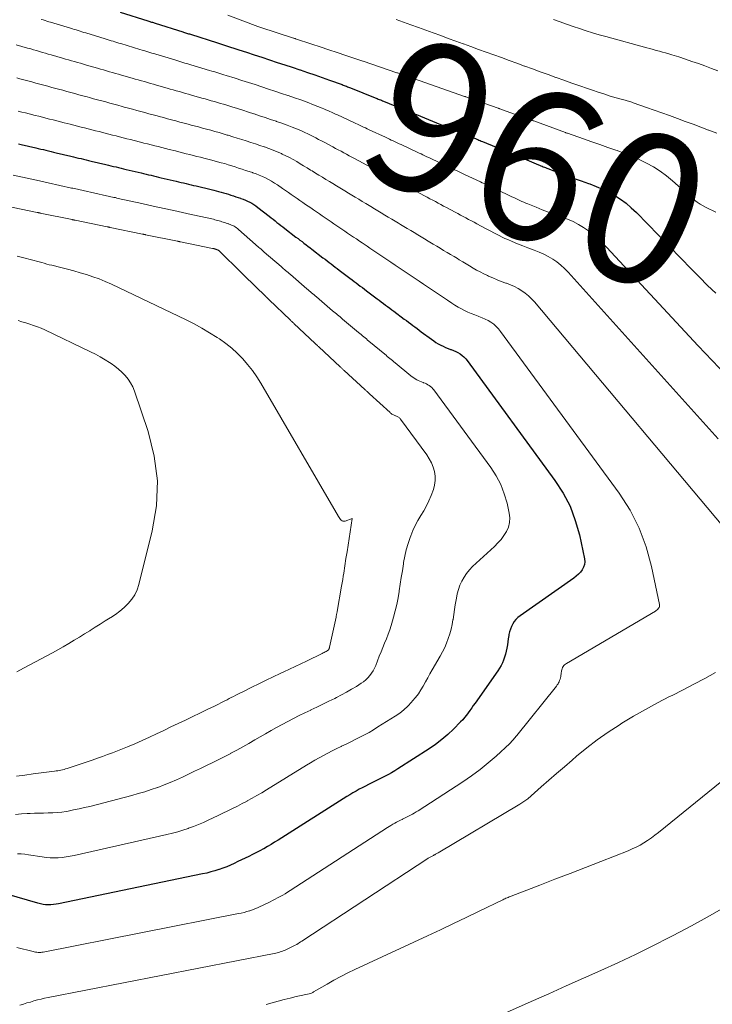
# Model space of a CAD drawing. Units: feet. Extents: x 1949998 to 1955036, y 560000 to 565000.
# Drawn here: x 1950182 to 1950274, y 561191 to 561322 of the extents above; entities that cross this region are included whole.
import ezdxf
from ezdxf.enums import TextEntityAlignment as Align

# ---------------------------------------------------------------- set-up
doc = ezdxf.new("R2010")
doc.units = ezdxf.units.FT
doc.header["$LTSCALE"] = 100
doc.header["$MEASUREMENT"] = 0
for name, color, linetype, lineweight in [('CONTOUR INDEX', 32, 'Continuous', 25), ('CONTOUR INDEX LABEL', 7, 'Continuous', 15), ('CONTOUR INTERMEDIATE', 40, 'Continuous', 15)]:
    doc.layers.add(name, color=color, linetype=linetype, lineweight=lineweight)
doc.styles.add('slant', font='romans.shx', dxfattribs={"oblique": 14.999978})

msp = doc.modelspace()

# ---------------------------------------------------------------- linework, layer by layer
at = {"layer": 'CONTOUR INDEX', "flags": 128}
for points, elevation in [([(1950195.22, 561323.1), (1950198.89, 561321.94), (1950199.01, 561321.9), (1950199.14, 561321.86), (1950199.26, 561321.82), (1950199.38, 561321.78), (1950199.5, 561321.74), (1950199.63, 561321.7), (1950199.75, 561321.66), (1950199.87, 561321.62), (1950203.51, 561320.47), (1950203.63, 561320.43), (1950203.76, 561320.39), (1950203.89, 561320.35), (1950204.02, 561320.31), (1950204.14, 561320.27), (1950204.27, 561320.23), (1950204.4, 561320.19), (1950204.53, 561320.15), (1950208.12, 561319.01), (1950208.25, 561318.97), (1950208.38, 561318.93), (1950208.52, 561318.89), (1950208.65, 561318.84), (1950208.78, 561318.8), (1950208.91, 561318.76), (1950209.05, 561318.72), (1950209.18, 561318.67), (1950210.97, 561318.09), (1950211.98, 561317.76), (1950212.99, 561317.43), (1950214, 561317.1), (1950215.02, 561316.76), (1950215.04, 561316.76), (1950216.04, 561316.43), (1950217.04, 561316.1), (1950218.04, 561315.77), (1950219.04, 561315.44), (1950219.08, 561315.42), (1950220.06, 561315.1), (1950221.04, 561314.76), (1950222.02, 561314.42), (1950222.99, 561314.07), (1950224.66, 561313.47), (1950224.8, 561313.41), (1950224.94, 561313.36), (1950225.08, 561313.31), (1950225.22, 561313.25), (1950225.36, 561313.2), (1950225.5, 561313.14), (1950225.64, 561313.09), (1950225.78, 561313.03), (1950229.02, 561311.73), (1950229.16, 561311.67), (1950229.3, 561311.62), (1950229.44, 561311.56), (1950229.59, 561311.5), (1950229.73, 561311.44), (1950229.87, 561311.39), (1950230.01, 561311.33), (1950230.16, 561311.27), (1950233.37, 561309.97), (1950233.51, 561309.91), (1950233.66, 561309.85), (1950233.8, 561309.79), (1950233.95, 561309.73), (1950234.09, 561309.67), (1950234.24, 561309.61), (1950234.38, 561309.55), (1950234.53, 561309.49), (1950237.71, 561308.2), (1950237.86, 561308.14), (1950238.01, 561308.08), (1950238.16, 561308.02), (1950238.31, 561307.96), (1950238.46, 561307.9), (1950238.61, 561307.84), (1950238.75, 561307.78), (1950238.9, 561307.72), (1950242.05, 561306.43), (1950242.2, 561306.37), (1950242.36, 561306.31), (1950242.51, 561306.24), (1950242.66, 561306.18), (1950242.81, 561306.12), (1950242.96, 561306.06), (1950243.12, 561305.99), (1950243.27, 561305.93), (1950246.38, 561304.65), (1950246.54, 561304.59), (1950246.69, 561304.52), (1950246.84, 561304.46), (1950247, 561304.39), (1950247.15, 561304.33), (1950247.3, 561304.26), (1950247.46, 561304.2), (1950247.61, 561304.14), (1950250.7, 561302.85), (1950250.85, 561302.78), (1950251.01, 561302.72), (1950251.17, 561302.65), (1950251.33, 561302.58), (1950251.49, 561302.52), (1950251.64, 561302.46), (1950251.8, 561302.39), (1950251.96, 561302.33), (1950253.53, 561301.74), (1950254.48, 561301.38), (1950255.42, 561301.04), (1950256.37, 561300.7), (1950257.32, 561300.36), (1950257.49, 561300.31), (1950258.35, 561299.98), (1950259.19, 561299.62), (1950260.01, 561299.21), (1950260.81, 561298.77), (1950261.58, 561298.27), (1950262.32, 561297.73), (1950263.01, 561297.14), (1950263.68, 561296.51), (1950271, 561289), (1950272.06, 561287.92), (1950273.14, 561286.85), (1950274.24, 561285.8)], 960), ([(1950181.75, 561305.63), (1950182.09, 561305.55), (1950184.02, 561305.09), (1950184.36, 561305.01), (1950184.7, 561304.93), (1950185.04, 561304.85), (1950185.38, 561304.77), (1950185.72, 561304.69), (1950186.05, 561304.61), (1950186.39, 561304.52), (1950186.73, 561304.44), (1950188.68, 561303.98), (1950189.02, 561303.9), (1950189.35, 561303.82), (1950189.69, 561303.74), (1950190.03, 561303.66), (1950190.36, 561303.58), (1950190.7, 561303.5), (1950191.04, 561303.42), (1950191.37, 561303.34), (1950193.33, 561302.87), (1950193.66, 561302.79), (1950194, 561302.71), (1950194.33, 561302.63), (1950194.67, 561302.55), (1950195.01, 561302.47), (1950195.34, 561302.39), (1950195.68, 561302.31), (1950196.01, 561302.23), (1950197.99, 561301.76), (1950198.32, 561301.69), (1950198.65, 561301.61), (1950198.99, 561301.53), (1950199.32, 561301.45), (1950199.66, 561301.37), (1950199.99, 561301.29), (1950200.32, 561301.21), (1950200.66, 561301.13), (1950202.64, 561300.66), (1950202.97, 561300.58), (1950203.3, 561300.5), (1950203.63, 561300.43), (1950203.97, 561300.35), (1950204.3, 561300.27), (1950204.63, 561300.19), (1950204.96, 561300.11), (1950205.3, 561300.03), (1950207.3, 561299.56), (1950207.63, 561299.48), (1950207.95, 561299.4), (1950208.28, 561299.31), (1950208.61, 561299.22), (1950208.94, 561299.13), (1950209.26, 561299.03), (1950209.59, 561298.93), (1950209.91, 561298.82), (1950210.24, 561298.72), (1950210.56, 561298.61), (1950210.88, 561298.5), (1950211.2, 561298.4), (1950211.23, 561298.39), (1950211.53, 561298.28), (1950211.83, 561298.16), (1950212.12, 561298.03), (1950212.41, 561297.89), (1950212.69, 561297.73), (1950212.96, 561297.56), (1950213.22, 561297.38), (1950213.48, 561297.19), (1950214.99, 561296.01), (1950215.25, 561295.81), (1950215.51, 561295.61), (1950215.77, 561295.41), (1950216.02, 561295.2), (1950216.28, 561295), (1950216.54, 561294.8), (1950216.8, 561294.6), (1950217.06, 561294.4), (1950218.54, 561293.26), (1950218.81, 561293.05), (1950219.07, 561292.85), (1950219.34, 561292.65), (1950219.6, 561292.44), (1950219.87, 561292.24), (1950220.13, 561292.03), (1950220.4, 561291.83), (1950220.66, 561291.63), (1950222.12, 561290.51), (1950222.39, 561290.31), (1950222.66, 561290.1), (1950222.93, 561289.9), (1950223.2, 561289.69), (1950223.46, 561289.48), (1950223.73, 561289.28), (1950224, 561289.07), (1950224.27, 561288.87), (1950225.7, 561287.79), (1950225.97, 561287.58), (1950226.25, 561287.37), (1950226.52, 561287.17), (1950226.79, 561286.96), (1950227.07, 561286.75), (1950227.34, 561286.55), (1950227.62, 561286.34), (1950227.89, 561286.13), (1950229.3, 561285.07), (1950229.58, 561284.87), (1950229.85, 561284.66), (1950230.13, 561284.45), (1950230.41, 561284.24), (1950230.69, 561284.03), (1950230.97, 561283.83), (1950231.24, 561283.62), (1950231.52, 561283.41), (1950232.9, 561282.38), (1950233.18, 561282.17), (1950233.46, 561281.96), (1950233.75, 561281.75), (1950234.03, 561281.54), (1950234.31, 561281.33), (1950234.59, 561281.12), (1950234.87, 561280.91), (1950235.16, 561280.7), (1950236.51, 561279.69), (1950236.8, 561279.48), (1950237.1, 561279.29), (1950237.41, 561279.1), (1950237.73, 561278.93), (1950238.05, 561278.77), (1950238.38, 561278.62), (1950238.71, 561278.48), (1950239.05, 561278.35), (1950239.13, 561278.33), (1950239.43, 561278.21), (1950239.73, 561278.08), (1950240.02, 561277.92), (1950240.31, 561277.75), (1950240.57, 561277.56), (1950240.82, 561277.35), (1950241.05, 561277.11), (1950241.26, 561276.86), (1950252.88, 561260.98), (1950253.96, 561259.29), (1950254.89, 561257.54), (1950255.58, 561255.68), (1950256.13, 561253.75), (1950256.81, 561250.56), (1950256.84, 561250.18), (1950256.81, 561249.82), (1950256.69, 561249.47), (1950256.51, 561249.13), (1950256.27, 561248.82), (1950256, 561248.53), (1950255.71, 561248.27), (1950255.39, 561248.02), (1950248.27, 561243.02), (1950247.98, 561242.79), (1950247.71, 561242.53), (1950247.48, 561242.24), (1950247.28, 561241.93), (1950247.11, 561241.6), (1950246.97, 561241.25), (1950246.87, 561240.89), (1950246.79, 561240.53), (1950246.77, 561240.4), (1950246.7, 561239.98), (1950246.64, 561239.57), (1950246.57, 561239.15), (1950246.51, 561238.73), (1950246.5, 561238.71), (1950246.43, 561238.31), (1950246.33, 561237.92), (1950246.21, 561237.53), (1950246.07, 561237.15), (1950245.91, 561236.78), (1950245.73, 561236.42), (1950245.52, 561236.07), (1950245.3, 561235.73), (1950242.29, 561231.44), (1950242.06, 561231.12), (1950241.84, 561230.8), (1950241.61, 561230.47), (1950241.39, 561230.15), (1950241.15, 561229.83), (1950240.91, 561229.52), (1950240.65, 561229.23), (1950240.38, 561228.94), (1950239.45, 561228), (1950238.69, 561227.28), (1950237.9, 561226.59), (1950237.06, 561225.96), (1950236.19, 561225.36), (1950232.06, 561222.72), (1950231.65, 561222.46), (1950231.22, 561222.21), (1950230.8, 561221.97), (1950230.36, 561221.74), (1950229.92, 561221.51), (1950229.49, 561221.29), (1950229.05, 561221.08), (1950228.61, 561220.87), (1950228.58, 561220.85), (1950228.16, 561220.65), (1950227.74, 561220.44), (1950227.32, 561220.22), (1950226.91, 561220), (1950226.5, 561219.77), (1950226.1, 561219.54), (1950225.7, 561219.29), (1950225.3, 561219.05), (1950216.18, 561213.26), (1950215.71, 561212.97), (1950215.23, 561212.68), (1950214.75, 561212.4), (1950214.26, 561212.12), (1950214.24, 561212.11), (1950213.76, 561211.85), (1950213.28, 561211.6), (1950212.79, 561211.35), (1950212.3, 561211.11), (1950211.8, 561210.87), (1950211.32, 561210.64), (1950210.83, 561210.41), (1950210.34, 561210.17), (1950209.85, 561209.95), (1950209.35, 561209.74), (1950208.84, 561209.55), (1950208.33, 561209.37), (1950208.31, 561209.36), (1950207.77, 561209.19), (1950207.24, 561209.04), (1950206.7, 561208.9), (1950206.16, 561208.78), (1950187.06, 561204.81), (1950186.71, 561204.75), (1950186.37, 561204.71), (1950186.02, 561204.68), (1950185.68, 561204.68), (1950185.33, 561204.7), (1950184.99, 561204.73), (1950184.65, 561204.8), (1950184.31, 561204.88), (1950180.2, 561206.1)], 980)]:
    msp.add_lwpolyline(points, dxfattribs=dict(at, elevation=elevation))
at = {"layer": 'CONTOUR INTERMEDIATE', "flags": 128}
for points, elevation in [([(1950209.48, 561322.68), (1950213.47, 561321.2), (1950213.74, 561321.11), (1950218.19, 561319.64), (1950218.26, 561319.62), (1950218.34, 561319.59), (1950218.41, 561319.57), (1950218.48, 561319.55), (1950220.63, 561318.84), (1950221.76, 561318.47), (1950222.89, 561318.09), (1950224.01, 561317.72), (1950225.14, 561317.34), (1950227.39, 561316.59), (1950227.45, 561316.57), (1950231.9, 561315.05), (1950231.99, 561315.02), (1950236.39, 561313.49), (1950236.49, 561313.46), (1950240.88, 561311.92), (1950240.9, 561311.91), (1950240.91, 561311.91), (1950240.93, 561311.9), (1950240.94, 561311.9), (1950241.01, 561311.88), (1950241.02, 561311.87), (1950241.04, 561311.87), (1950241.05, 561311.86), (1950241.07, 561311.85), (1950245.37, 561310.34), (1950245.39, 561310.33), (1950245.41, 561310.32), (1950245.43, 561310.32), (1950245.44, 561310.31), (1950245.51, 561310.29), (1950245.53, 561310.28), (1950245.55, 561310.27), (1950245.56, 561310.27), (1950245.58, 561310.26), (1950249.84, 561308.73), (1950249.86, 561308.73), (1950249.88, 561308.72), (1950249.9, 561308.71), (1950249.92, 561308.71), (1950250, 561308.68), (1950250.02, 561308.67), (1950250.04, 561308.66), (1950250.05, 561308.66), (1950250.07, 561308.65), (1950254.3, 561307.11), (1950254.32, 561307.1), (1950254.34, 561307.1), (1950254.37, 561307.09), (1950254.39, 561307.08), (1950254.47, 561307.05), (1950254.5, 561307.04), (1950254.52, 561307.03), (1950254.54, 561307.03), (1950254.56, 561307.02), (1950256.69, 561306.27), (1950257.76, 561305.89), (1950258.83, 561305.51), (1950259.9, 561305.14), (1950260.98, 561304.77), (1950261.12, 561304.72), (1950262.12, 561304.35), (1950263.1, 561303.96), (1950264.06, 561303.53), (1950265.01, 561303.07), (1950265.94, 561302.55), (1950266.83, 561301.99), (1950267.67, 561301.37), (1950268.49, 561300.7), (1950270, 561299.37), (1950270.35, 561299.07), (1950270.69, 561298.76), (1950271.04, 561298.46), (1950271.4, 561298.16), (1950271.76, 561297.88), (1950272.13, 561297.61), (1950272.53, 561297.38), (1950272.94, 561297.17), (1950274.23, 561296.55)], 956), ([(1950184.76, 561322.12), (1950185.01, 561322.05), (1950185.26, 561321.97), (1950185.5, 561321.9), (1950185.75, 561321.82), (1950186, 561321.75), (1950188.63, 561320.95), (1950188.88, 561320.87), (1950189.13, 561320.79), (1950189.39, 561320.72), (1950189.64, 561320.64), (1950189.9, 561320.56), (1950190.15, 561320.48), (1950190.4, 561320.4), (1950190.66, 561320.33), (1950193.24, 561319.54), (1950193.5, 561319.46), (1950193.75, 561319.38), (1950194.01, 561319.3), (1950194.27, 561319.22), (1950194.53, 561319.15), (1950194.79, 561319.07), (1950195.04, 561318.99), (1950195.3, 561318.91), (1950197.85, 561318.14), (1950198.12, 561318.06), (1950198.38, 561317.98), (1950198.64, 561317.9), (1950198.91, 561317.82), (1950199.17, 561317.74), (1950199.43, 561317.66), (1950199.7, 561317.58), (1950199.96, 561317.51), (1950202.48, 561316.75), (1950202.74, 561316.67), (1950203.01, 561316.59), (1950203.28, 561316.51), (1950203.54, 561316.42), (1950203.81, 561316.34), (1950204.08, 561316.26), (1950204.34, 561316.18), (1950204.61, 561316.1), (1950207.09, 561315.36), (1950207.37, 561315.28), (1950207.64, 561315.2), (1950207.91, 561315.12), (1950208.18, 561315.03), (1950208.45, 561314.95), (1950208.72, 561314.87), (1950208.99, 561314.78), (1950209.26, 561314.7), (1950210.49, 561314.31), (1950211.37, 561314.03), (1950212.25, 561313.75), (1950213.12, 561313.47), (1950214, 561313.18), (1950214.01, 561313.17), (1950214.88, 561312.89), (1950215.74, 561312.6), (1950216.61, 561312.31), (1950217.47, 561312.03), (1950217.52, 561312.01), (1950218.36, 561311.73), (1950219.2, 561311.44), (1950220.03, 561311.13), (1950220.86, 561310.81), (1950221.99, 561310.37), (1950222.25, 561310.26), (1950222.51, 561310.15), (1950222.76, 561310.04), (1950223.02, 561309.92), (1950223.27, 561309.81), (1950223.53, 561309.69), (1950223.78, 561309.57), (1950224.04, 561309.45), (1950226.2, 561308.44), (1950226.46, 561308.32), (1950226.71, 561308.21), (1950226.97, 561308.09), (1950227.23, 561307.97), (1950227.48, 561307.85), (1950227.74, 561307.73), (1950228, 561307.61), (1950228.25, 561307.49), (1950230.4, 561306.49), (1950230.66, 561306.36), (1950230.92, 561306.24), (1950231.18, 561306.12), (1950231.44, 561306), (1950231.69, 561305.88), (1950231.95, 561305.76), (1950232.21, 561305.64), (1950232.47, 561305.52), (1950234.6, 561304.52), (1950234.86, 561304.4), (1950235.12, 561304.28), (1950235.38, 561304.16), (1950235.64, 561304.04), (1950235.9, 561303.91), (1950236.16, 561303.79), (1950236.42, 561303.67), (1950236.68, 561303.55), (1950238.8, 561302.56), (1950239.06, 561302.43), (1950239.32, 561302.31), (1950239.58, 561302.19), (1950239.84, 561302.07), (1950240.11, 561301.94), (1950240.37, 561301.82), (1950240.63, 561301.7), (1950240.89, 561301.57), (1950242.99, 561300.59), (1950243.25, 561300.46), (1950243.51, 561300.34), (1950243.78, 561300.22), (1950244.04, 561300.09), (1950244.3, 561299.97), (1950244.56, 561299.85), (1950244.82, 561299.72), (1950245.09, 561299.6), (1950247.17, 561298.61), (1950247.43, 561298.48), (1950247.7, 561298.36), (1950247.96, 561298.23), (1950248.23, 561298.11), (1950248.5, 561297.99), (1950248.76, 561297.87), (1950249.03, 561297.75), (1950249.3, 561297.64), (1950250.38, 561297.2), (1950251.2, 561296.87), (1950252.02, 561296.56), (1950252.84, 561296.26), (1950253.67, 561295.97), (1950253.83, 561295.91), (1950254.57, 561295.62), (1950255.3, 561295.31), (1950256, 561294.94), (1950256.69, 561294.54), (1950257.35, 561294.1), (1950257.98, 561293.62), (1950258.57, 561293.09), (1950259.13, 561292.53), (1950271.9, 561278.81), (1950273.73, 561276.86), (1950275.59, 561274.94)], 964), ([(1950231.82, 561322.13), (1950232.78, 561321.78), (1950232.81, 561321.77), (1950233.79, 561321.41), (1950234.77, 561321.06), (1950235.74, 561320.7), (1950236.72, 561320.35), (1950236.75, 561320.33), (1950237.74, 561319.97), (1950238.73, 561319.61), (1950239.73, 561319.25), (1950240.72, 561318.89), (1950240.74, 561318.88), (1950241.75, 561318.52), (1950242.76, 561318.15), (1950243.76, 561317.79), (1950244.77, 561317.43), (1950244.79, 561317.42), (1950245.81, 561317.05), (1950246.83, 561316.68), (1950247.85, 561316.31), (1950248.86, 561315.94), (1950248.89, 561315.93), (1950249.91, 561315.56), (1950250.94, 561315.18), (1950251.97, 561314.81), (1950253, 561314.44), (1950253.03, 561314.43), (1950254.08, 561314.05), (1950255.12, 561313.67), (1950256.17, 561313.31), (1950257.22, 561312.94), (1950257.87, 561312.72), (1950258.61, 561312.47), (1950259.35, 561312.23), (1950260.09, 561312), (1950260.84, 561311.78), (1950262.02, 561311.44), (1950262.18, 561311.4), (1950262.33, 561311.35), (1950262.48, 561311.31), (1950262.64, 561311.27), (1950262.79, 561311.22), (1950262.94, 561311.18), (1950263.09, 561311.13), (1950263.25, 561311.08), (1950265.01, 561310.46), (1950266.04, 561310.1), (1950267.07, 561309.73), (1950268.1, 561309.36), (1950269.13, 561308.98), (1950270.17, 561308.59), (1950271.2, 561308.21), (1950272.23, 561307.83), (1950273.26, 561307.45), (1950273.29, 561307.44), (1950274.34, 561307.05)], 952), ([(1950252.7, 561322.11), (1950253.56, 561321.8), (1950254.42, 561321.5), (1950255.28, 561321.2), (1950256.15, 561320.91), (1950257.01, 561320.63), (1950257.88, 561320.36), (1950258.76, 561320.1), (1950259.64, 561319.85), (1950265.06, 561318.36), (1950265.48, 561318.25), (1950265.89, 561318.13), (1950266.31, 561318.02), (1950266.73, 561317.91), (1950267.15, 561317.8), (1950267.56, 561317.69), (1950267.98, 561317.56), (1950268.39, 561317.43), (1950269.32, 561317.14), (1950270.19, 561316.85), (1950271.06, 561316.56), (1950271.92, 561316.26), (1950272.78, 561315.95), (1950273.64, 561315.63), (1950274.5, 561315.31)], 948), ([(1950181.43, 561318.75), (1950182.95, 561318.31), (1950183.35, 561318.2), (1950183.74, 561318.09), (1950184.13, 561317.98), (1950184.52, 561317.86), (1950184.91, 561317.75), (1950185.3, 561317.64), (1950185.69, 561317.53), (1950186.09, 561317.41), (1950187.57, 561316.99), (1950187.97, 561316.87), (1950188.37, 561316.76), (1950188.76, 561316.64), (1950189.16, 561316.53), (1950189.55, 561316.42), (1950189.95, 561316.3), (1950190.35, 561316.19), (1950190.74, 561316.07), (1950192.2, 561315.65), (1950192.59, 561315.54), (1950192.99, 561315.42), (1950193.39, 561315.31), (1950193.79, 561315.19), (1950194.19, 561315.08), (1950194.59, 561314.97), (1950194.99, 561314.85), (1950195.39, 561314.74), (1950196.82, 561314.33), (1950197.22, 561314.21), (1950197.62, 561314.1), (1950198.03, 561313.98), (1950198.43, 561313.87), (1950198.83, 561313.75), (1950199.24, 561313.64), (1950199.64, 561313.52), (1950200.04, 561313.41), (1950201.44, 561313.01), (1950201.85, 561312.89), (1950202.26, 561312.78), (1950202.66, 561312.66), (1950203.07, 561312.54), (1950203.48, 561312.43), (1950203.88, 561312.31), (1950204.29, 561312.2), (1950204.69, 561312.08), (1950206.07, 561311.69), (1950206.48, 561311.57), (1950206.89, 561311.46), (1950207.3, 561311.34), (1950207.71, 561311.22), (1950208.12, 561311.11), (1950208.53, 561310.99), (1950208.94, 561310.86), (1950209.35, 561310.74), (1950210.02, 561310.53), (1950210.76, 561310.3), (1950211.5, 561310.07), (1950212.24, 561309.83), (1950212.97, 561309.59), (1950212.99, 561309.58), (1950213.72, 561309.34), (1950214.45, 561309.1), (1950215.18, 561308.86), (1950215.91, 561308.62), (1950215.95, 561308.6), (1950216.66, 561308.36), (1950217.35, 561308.11), (1950218.04, 561307.84), (1950218.73, 561307.56), (1950219.34, 561307.3), (1950219.72, 561307.13), (1950220.09, 561306.96), (1950220.46, 561306.78), (1950220.82, 561306.59), (1950221.18, 561306.4), (1950221.54, 561306.21), (1950221.91, 561306.01), (1950222.27, 561305.82), (1950223.42, 561305.21), (1950223.78, 561305.01), (1950224.14, 561304.82), (1950224.51, 561304.63), (1950224.87, 561304.43), (1950225.23, 561304.24), (1950225.59, 561304.05), (1950225.96, 561303.85), (1950226.32, 561303.66), (1950227.47, 561303.05), (1950227.83, 561302.85), (1950228.2, 561302.66), (1950228.56, 561302.46), (1950228.92, 561302.27), (1950229.29, 561302.07), (1950229.65, 561301.88), (1950230.01, 561301.69), (1950230.38, 561301.49), (1950231.52, 561300.88), (1950231.89, 561300.69), (1950232.25, 561300.5), (1950232.61, 561300.3), (1950232.98, 561300.11), (1950233.34, 561299.92), (1950233.7, 561299.72), (1950234.07, 561299.53), (1950234.43, 561299.34), (1950235.57, 561298.73), (1950235.94, 561298.53), (1950236.3, 561298.34), (1950236.67, 561298.15), (1950237.03, 561297.95), (1950237.4, 561297.76), (1950237.76, 561297.56), (1950238.12, 561297.37), (1950238.49, 561297.17), (1950239.63, 561296.57), (1950239.99, 561296.37), (1950240.35, 561296.18), (1950240.72, 561295.99), (1950241.08, 561295.79), (1950241.44, 561295.6), (1950241.81, 561295.4), (1950242.17, 561295.21), (1950242.53, 561295.02), (1950243.67, 561294.41), (1950244.04, 561294.21), (1950244.4, 561294.02), (1950244.77, 561293.82), (1950245.13, 561293.63), (1950245.5, 561293.44), (1950245.87, 561293.25), (1950246.24, 561293.08), (1950246.62, 561292.91), (1950247.23, 561292.65), (1950247.92, 561292.36), (1950248.61, 561292.08), (1950249.31, 561291.82), (1950250.01, 561291.56), (1950250.15, 561291.51), (1950250.79, 561291.27), (1950251.4, 561291), (1950252, 561290.68), (1950252.59, 561290.34), (1950253.14, 561289.95), (1950253.67, 561289.53), (1950254.17, 561289.08), (1950254.64, 561288.59), (1950274.54, 561266.47)], 968), ([(1950181.52, 561314.36), (1950181.9, 561314.26), (1950182.43, 561314.12), (1950182.96, 561313.97), (1950183.5, 561313.83), (1950184.03, 561313.68), (1950184.57, 561313.54), (1950185.1, 561313.39), (1950185.64, 561313.25), (1950186.17, 561313.1), (1950186.52, 561313.01), (1950187.06, 561312.86), (1950187.6, 561312.72), (1950188.14, 561312.57), (1950188.67, 561312.42), (1950189.21, 561312.28), (1950189.75, 561312.13), (1950190.29, 561311.99), (1950190.83, 561311.84), (1950191.15, 561311.75), (1950191.69, 561311.61), (1950192.23, 561311.46), (1950192.77, 561311.31), (1950193.31, 561311.17), (1950193.85, 561311.02), (1950194.39, 561310.87), (1950194.93, 561310.73), (1950195.47, 561310.58), (1950195.77, 561310.5), (1950196.32, 561310.35), (1950196.86, 561310.2), (1950197.41, 561310.06), (1950197.95, 561309.91), (1950198.5, 561309.76), (1950199.04, 561309.62), (1950199.59, 561309.47), (1950200.13, 561309.32), (1950200.41, 561309.25), (1950200.96, 561309.1), (1950201.5, 561308.95), (1950202.05, 561308.81), (1950202.6, 561308.66), (1950203.14, 561308.51), (1950203.69, 561308.37), (1950204.23, 561308.22), (1950204.78, 561308.07), (1950205.04, 561308.01), (1950205.59, 561307.86), (1950206.14, 561307.71), (1950206.69, 561307.56), (1950207.24, 561307.42), (1950207.79, 561307.27), (1950208.34, 561307.11), (1950208.88, 561306.95), (1950209.43, 561306.79), (1950209.55, 561306.76), (1950210.15, 561306.57), (1950210.75, 561306.39), (1950211.35, 561306.19), (1950211.95, 561306), (1950212.56, 561305.8), (1950213.15, 561305.6), (1950213.74, 561305.41), (1950214.34, 561305.21), (1950214.38, 561305.2), (1950214.95, 561305), (1950215.51, 561304.79), (1950216.06, 561304.56), (1950216.61, 561304.32), (1950216.72, 561304.27), (1950217.21, 561304.04), (1950217.69, 561303.79), (1950218.16, 561303.53), (1950218.63, 561303.26), (1950219.09, 561302.98), (1950219.55, 561302.7), (1950220.01, 561302.42), (1950220.47, 561302.14), (1950220.67, 561302.02), (1950221.13, 561301.74), (1950221.59, 561301.46), (1950222.05, 561301.18), (1950222.51, 561300.9), (1950222.97, 561300.62), (1950223.43, 561300.34), (1950223.9, 561300.06), (1950224.36, 561299.78), (1950224.57, 561299.65), (1950225.03, 561299.37), (1950225.49, 561299.09), (1950225.95, 561298.81), (1950226.41, 561298.54), (1950226.87, 561298.26), (1950227.33, 561297.98), (1950227.79, 561297.7), (1950228.25, 561297.42), (1950228.48, 561297.29), (1950228.94, 561297.01), (1950229.39, 561296.73), (1950229.85, 561296.46), (1950230.31, 561296.18), (1950230.77, 561295.91), (1950231.23, 561295.63), (1950231.69, 561295.35), (1950232.15, 561295.08), (1950232.38, 561294.94), (1950232.84, 561294.66), (1950233.3, 561294.39), (1950233.76, 561294.11), (1950234.22, 561293.84), (1950234.68, 561293.56), (1950235.14, 561293.28), (1950235.6, 561293.01), (1950236.06, 561292.73), (1950236.29, 561292.59), (1950236.75, 561292.32), (1950237.21, 561292.04), (1950237.67, 561291.77), (1950238.12, 561291.49), (1950238.58, 561291.22), (1950239.04, 561290.94), (1950239.5, 561290.67), (1950239.95, 561290.4), (1950240.2, 561290.25), (1950240.66, 561289.97), (1950241.12, 561289.7), (1950241.57, 561289.42), (1950242.03, 561289.15), (1950242.49, 561288.88), (1950242.96, 561288.62), (1950243.44, 561288.38), (1950243.92, 561288.15), (1950244.07, 561288.08), (1950244.63, 561287.83), (1950245.2, 561287.59), (1950245.77, 561287.37), (1950246.35, 561287.16), (1950246.48, 561287.12), (1950247, 561286.91), (1950247.51, 561286.69), (1950248.01, 561286.42), (1950248.49, 561286.14), (1950248.94, 561285.81), (1950249.38, 561285.46), (1950249.78, 561285.07), (1950250.16, 561284.66), (1950278.14, 561251.33)], 972), ([(1950181.71, 561309.97), (1950182.19, 561309.84), (1950182.67, 561309.72), (1950183.16, 561309.6), (1950183.94, 561309.4), (1950184.42, 561309.28), (1950184.9, 561309.15), (1950185.38, 561309.03), (1950185.86, 561308.91), (1950186.35, 561308.79), (1950186.83, 561308.67), (1950187.31, 561308.54), (1950187.79, 561308.42), (1950188.6, 561308.21), (1950189.07, 561308.09), (1950189.55, 561307.97), (1950190.03, 561307.85), (1950190.51, 561307.73), (1950190.99, 561307.61), (1950191.47, 561307.48), (1950191.94, 561307.36), (1950192.42, 561307.24), (1950193.24, 561307.03), (1950193.72, 561306.91), (1950194.2, 561306.79), (1950194.67, 561306.67), (1950195.15, 561306.54), (1950195.63, 561306.42), (1950196.1, 561306.3), (1950196.58, 561306.18), (1950197.06, 561306.06), (1950197.9, 561305.85), (1950198.37, 561305.73), (1950198.85, 561305.61), (1950199.32, 561305.49), (1950199.8, 561305.37), (1950200.27, 561305.25), (1950200.75, 561305.13), (1950201.22, 561305.01), (1950201.7, 561304.89), (1950202.55, 561304.67), (1950203.02, 561304.55), (1950203.49, 561304.43), (1950203.97, 561304.31), (1950204.44, 561304.19), (1950204.91, 561304.07), (1950205.38, 561303.95), (1950205.86, 561303.83), (1950206.33, 561303.71), (1950207.21, 561303.49), (1950207.68, 561303.37), (1950208.15, 561303.25), (1950208.61, 561303.12), (1950209.08, 561302.99), (1950209.54, 561302.85), (1950210.01, 561302.71), (1950210.47, 561302.56), (1950210.93, 561302.41), (1950211.4, 561302.25), (1950211.85, 561302.1), (1950212.31, 561301.95), (1950212.77, 561301.8), (1950212.81, 561301.79), (1950213.24, 561301.64), (1950213.67, 561301.47), (1950214.09, 561301.29), (1950214.51, 561301.1), (1950214.91, 561300.88), (1950215.31, 561300.66), (1950215.7, 561300.42), (1950216.08, 561300.17), (1950216.77, 561299.69), (1950217.15, 561299.43), (1950217.53, 561299.17), (1950217.92, 561298.91), (1950218.3, 561298.64), (1950218.68, 561298.38), (1950219.06, 561298.12), (1950219.44, 561297.85), (1950219.82, 561297.59), (1950220.49, 561297.13), (1950220.88, 561296.87), (1950221.26, 561296.61), (1950221.65, 561296.34), (1950222.03, 561296.08), (1950222.42, 561295.82), (1950222.8, 561295.55), (1950223.19, 561295.29), (1950223.57, 561295.03), (1950224.23, 561294.58), (1950224.61, 561294.32), (1950225, 561294.05), (1950225.39, 561293.79), (1950225.78, 561293.52), (1950226.17, 561293.26), (1950226.56, 561293), (1950226.95, 561292.73), (1950227.33, 561292.47), (1950227.96, 561292.04), (1950228.35, 561291.78), (1950228.75, 561291.51), (1950229.14, 561291.25), (1950229.53, 561290.98), (1950229.92, 561290.72), (1950230.31, 561290.46), (1950230.7, 561290.19), (1950231.1, 561289.93), (1950231.71, 561289.51), (1950232.11, 561289.25), (1950232.5, 561288.98), (1950232.9, 561288.72), (1950233.29, 561288.45), (1950233.68, 561288.19), (1950234.08, 561287.92), (1950234.47, 561287.66), (1950234.87, 561287.39), (1950235.46, 561286.99), (1950235.86, 561286.73), (1950236.26, 561286.46), (1950236.65, 561286.2), (1950237.05, 561285.93), (1950237.45, 561285.66), (1950237.85, 561285.4), (1950238.24, 561285.13), (1950238.64, 561284.87), (1950239.21, 561284.48), (1950239.62, 561284.22), (1950240.04, 561283.97), (1950240.47, 561283.73), (1950240.9, 561283.51), (1950241.34, 561283.3), (1950241.79, 561283.11), (1950242.24, 561282.93), (1950242.7, 561282.76), (1950242.8, 561282.72), (1950243.22, 561282.56), (1950243.62, 561282.38), (1950244.02, 561282.17), (1950244.4, 561281.95), (1950244.76, 561281.68), (1950245.09, 561281.4), (1950245.4, 561281.08), (1950245.68, 561280.74), (1950261.39, 561259.28), (1950262.84, 561257.01), (1950264.07, 561254.65), (1950265, 561252.15), (1950265.71, 561249.56), (1950266.76, 561244.52), (1950266.77, 561244.38), (1950266.75, 561244.25), (1950266.7, 561244.13), (1950266.63, 561244.01), (1950266.54, 561243.91), (1950266.43, 561243.81), (1950266.32, 561243.73), (1950266.2, 561243.65), (1950254.42, 561236.71), (1950254.29, 561236.62), (1950254.17, 561236.52), (1950254.07, 561236.41), (1950253.98, 561236.28), (1950253.9, 561236.14), (1950253.84, 561236), (1950253.8, 561235.85), (1950253.76, 561235.7), (1950253.75, 561235.65), (1950253.73, 561235.47), (1950253.7, 561235.3), (1950253.67, 561235.12), (1950253.65, 561234.95), (1950253.61, 561234.77), (1950253.57, 561234.6), (1950253.51, 561234.44), (1950253.45, 561234.28), (1950253.37, 561234.13), (1950253.29, 561233.98), (1950253.2, 561233.84), (1950253.09, 561233.7), (1950247.82, 561227.15), (1950247.71, 561227.01), (1950247.6, 561226.87), (1950247.49, 561226.73), (1950247.38, 561226.6), (1950247.26, 561226.46), (1950247.14, 561226.33), (1950247.02, 561226.21), (1950246.89, 561226.08), (1950245.09, 561224.42), (1950244.04, 561223.5), (1950242.95, 561222.61), (1950241.83, 561221.78), (1950240.67, 561220.99), (1950234.73, 561217.16), (1950234.48, 561217), (1950234.23, 561216.85), (1950233.97, 561216.7), (1950233.71, 561216.56), (1950233.44, 561216.42), (1950233.18, 561216.29), (1950232.92, 561216.16), (1950232.65, 561216.03), (1950232.63, 561216.02), (1950232.38, 561215.9), (1950232.12, 561215.77), (1950231.87, 561215.64), (1950231.63, 561215.51), (1950231.38, 561215.37), (1950231.14, 561215.22), (1950230.9, 561215.08), (1950230.66, 561214.93), (1950217.75, 561206.57), (1950217.43, 561206.36), (1950217.11, 561206.16), (1950216.78, 561205.97), (1950216.45, 561205.78), (1950216.43, 561205.77), (1950216.1, 561205.59), (1950215.77, 561205.42), (1950215.44, 561205.25), (1950215.11, 561205.08), (1950214.77, 561204.92), (1950214.43, 561204.76), (1950214.1, 561204.61), (1950213.77, 561204.45), (1950213.43, 561204.29), (1950213.09, 561204.15), (1950212.75, 561204.02), (1950212.4, 561203.9), (1950212.38, 561203.89), (1950212.01, 561203.78), (1950211.65, 561203.68), (1950211.28, 561203.59), (1950210.9, 561203.51), (1950185.01, 561198.42), (1950184.85, 561198.39), (1950184.68, 561198.37), (1950184.51, 561198.37), (1950184.34, 561198.37), (1950184.17, 561198.39), (1950184, 561198.41), (1950183.83, 561198.44), (1950183.67, 561198.48), (1950181.51, 561199.03)], 976), ([(1950181.03, 561301.48), (1950184.11, 561300.8), (1950184.3, 561300.75), (1950184.5, 561300.71), (1950184.69, 561300.67), (1950184.89, 561300.62), (1950185.08, 561300.58), (1950185.28, 561300.54), (1950185.47, 561300.49), (1950185.67, 561300.45), (1950188.77, 561299.76), (1950188.96, 561299.72), (1950189.16, 561299.68), (1950189.35, 561299.63), (1950189.54, 561299.59), (1950189.74, 561299.55), (1950189.93, 561299.51), (1950190.13, 561299.46), (1950190.32, 561299.42), (1950193.42, 561298.73), (1950193.61, 561298.69), (1950193.8, 561298.64), (1950194, 561298.6), (1950194.19, 561298.56), (1950194.38, 561298.52), (1950194.58, 561298.48), (1950194.77, 561298.43), (1950194.96, 561298.39), (1950198.08, 561297.7), (1950198.27, 561297.66), (1950198.46, 561297.61), (1950198.65, 561297.57), (1950198.85, 561297.53), (1950199.04, 561297.49), (1950199.23, 561297.45), (1950199.42, 561297.4), (1950199.61, 561297.36), (1950202.73, 561296.67), (1950202.92, 561296.63), (1950203.11, 561296.59), (1950203.3, 561296.54), (1950203.49, 561296.5), (1950203.68, 561296.46), (1950203.88, 561296.42), (1950204.07, 561296.38), (1950204.26, 561296.33), (1950207.39, 561295.65), (1950207.58, 561295.61), (1950207.77, 561295.56), (1950207.95, 561295.51), (1950208.14, 561295.46), (1950208.33, 561295.41), (1950208.52, 561295.35), (1950208.7, 561295.29), (1950208.89, 561295.24), (1950209.08, 561295.17), (1950209.26, 561295.11), (1950209.45, 561295.05), (1950209.63, 561294.99), (1950209.65, 561294.98), (1950209.82, 561294.92), (1950209.99, 561294.85), (1950210.16, 561294.77), (1950210.32, 561294.69), (1950210.48, 561294.59), (1950210.63, 561294.49), (1950210.77, 561294.38), (1950210.91, 561294.26), (1950213.17, 561292.28), (1950213.32, 561292.15), (1950213.46, 561292.02), (1950213.61, 561291.89), (1950213.75, 561291.76), (1950213.9, 561291.64), (1950214.05, 561291.51), (1950214.19, 561291.38), (1950214.34, 561291.25), (1950216.56, 561289.33), (1950216.72, 561289.2), (1950216.87, 561289.06), (1950217.02, 561288.93), (1950217.17, 561288.8), (1950217.33, 561288.67), (1950217.48, 561288.54), (1950217.63, 561288.41), (1950217.79, 561288.28), (1950219.98, 561286.4), (1950220.14, 561286.26), (1950220.3, 561286.12), (1950220.45, 561285.99), (1950220.61, 561285.85), (1950220.77, 561285.72), (1950220.93, 561285.58), (1950221.09, 561285.45), (1950221.25, 561285.31), (1950223.4, 561283.49), (1950223.57, 561283.35), (1950223.73, 561283.21), (1950223.9, 561283.07), (1950224.06, 561282.94), (1950224.22, 561282.8), (1950224.39, 561282.66), (1950224.55, 561282.52), (1950224.72, 561282.38), (1950226.85, 561280.59), (1950227.02, 561280.45), (1950227.19, 561280.31), (1950227.36, 561280.17), (1950227.53, 561280.03), (1950227.7, 561279.89), (1950227.87, 561279.75), (1950228.04, 561279.6), (1950228.21, 561279.46), (1950230.31, 561277.72), (1950230.48, 561277.58), (1950230.65, 561277.43), (1950230.83, 561277.29), (1950231, 561277.15), (1950231.18, 561277), (1950231.35, 561276.86), (1950231.53, 561276.71), (1950231.7, 561276.57), (1950233.78, 561274.86), (1950233.96, 561274.71), (1950234.15, 561274.58), (1950234.35, 561274.45), (1950234.55, 561274.33), (1950234.75, 561274.22), (1950234.96, 561274.12), (1950235.18, 561274.03), (1950235.4, 561273.95), (1950235.45, 561273.93), (1950235.65, 561273.86), (1950235.84, 561273.77), (1950236.03, 561273.67), (1950236.22, 561273.56), (1950236.39, 561273.43), (1950236.55, 561273.3), (1950236.7, 561273.14), (1950236.83, 561272.98), (1950244.38, 561262.68), (1950245.08, 561261.57), (1950245.7, 561260.42), (1950246.16, 561259.2), (1950246.53, 561257.94), (1950246.83, 561256.61), (1950246.89, 561255.99), (1950246.87, 561255.38), (1950246.71, 561254.79), (1950246.46, 561254.22), (1950246.11, 561253.68), (1950245.74, 561253.16), (1950245.31, 561252.68), (1950244.86, 561252.22), (1950241.96, 561249.54), (1950241.54, 561249.11), (1950241.16, 561248.65), (1950240.83, 561248.15), (1950240.53, 561247.63), (1950240.29, 561247.07), (1950240.08, 561246.51), (1950239.93, 561245.93), (1950239.81, 561245.34), (1950239.78, 561245.15), (1950239.67, 561244.49), (1950239.57, 561243.84), (1950239.47, 561243.18), (1950239.37, 561242.52), (1950239.36, 561242.48), (1950239.24, 561241.85), (1950239.11, 561241.23), (1950238.93, 561240.61), (1950238.74, 561240), (1950238.51, 561239.4), (1950238.26, 561238.82), (1950237.98, 561238.24), (1950237.68, 561237.68), (1950236.61, 561235.83), (1950236.31, 561235.3), (1950236.01, 561234.77), (1950235.71, 561234.24), (1950235.41, 561233.7), (1950235.1, 561233.18), (1950234.77, 561232.67), (1950234.4, 561232.19), (1950234.01, 561231.72), (1950233.87, 561231.56), (1950233.37, 561231.05), (1950232.85, 561230.56), (1950232.29, 561230.12), (1950231.7, 561229.72), (1950229.4, 561228.27), (1950228.82, 561227.91), (1950228.23, 561227.56), (1950227.63, 561227.23), (1950227.02, 561226.91), (1950226.41, 561226.6), (1950225.8, 561226.3), (1950225.19, 561226), (1950224.57, 561225.71), (1950224.53, 561225.69), (1950223.94, 561225.4), (1950223.35, 561225.11), (1950222.77, 561224.81), (1950222.19, 561224.5), (1950221.61, 561224.18), (1950221.04, 561223.86), (1950220.48, 561223.53), (1950219.92, 561223.19), (1950214.63, 561219.93), (1950214, 561219.55), (1950213.36, 561219.18), (1950212.73, 561218.82), (1950212.08, 561218.46), (1950212.06, 561218.44), (1950211.42, 561218.1), (1950210.78, 561217.77), (1950210.14, 561217.45), (1950209.5, 561217.14), (1950208.84, 561216.82), (1950208.2, 561216.52), (1950207.55, 561216.21), (1950206.91, 561215.9), (1950206.26, 561215.61), (1950205.61, 561215.33), (1950204.94, 561215.07), (1950204.27, 561214.83), (1950204.24, 561214.81), (1950203.55, 561214.59), (1950202.85, 561214.38), (1950202.14, 561214.19), (1950201.43, 561214.02), (1950189.11, 561211.23), (1950188.59, 561211.13), (1950188.06, 561211.04), (1950187.54, 561210.98), (1950187.01, 561210.93), (1950186.48, 561210.91), (1950185.95, 561210.92), (1950185.42, 561210.96), (1950184.89, 561211.03), (1950183.06, 561211.32), (1950182.58, 561211.38), (1950182.08, 561211.43), (1950181.59, 561211.46)], 984), ([(1950179.96, 561297.39), (1950184.2, 561296.52), (1950184.25, 561296.51), (1950184.3, 561296.5), (1950184.35, 561296.49), (1950184.4, 561296.48), (1950184.45, 561296.47), (1950184.5, 561296.46), (1950184.55, 561296.45), (1950184.61, 561296.44), (1950188.86, 561295.57), (1950188.91, 561295.55), (1950188.96, 561295.54), (1950189.01, 561295.53), (1950189.06, 561295.52), (1950189.11, 561295.51), (1950189.16, 561295.5), (1950189.21, 561295.49), (1950189.26, 561295.48), (1950193.51, 561294.61), (1950193.56, 561294.6), (1950193.61, 561294.59), (1950193.66, 561294.58), (1950193.71, 561294.57), (1950193.76, 561294.56), (1950193.81, 561294.55), (1950193.86, 561294.54), (1950193.91, 561294.53), (1950198.17, 561293.65), (1950198.22, 561293.64), (1950198.27, 561293.63), (1950198.32, 561293.62), (1950198.37, 561293.61), (1950198.42, 561293.6), (1950198.47, 561293.59), (1950198.52, 561293.58), (1950198.57, 561293.57), (1950202.82, 561292.7), (1950202.87, 561292.69), (1950202.92, 561292.68), (1950202.97, 561292.67), (1950203.02, 561292.66), (1950203.07, 561292.65), (1950203.12, 561292.64), (1950203.17, 561292.63), (1950203.22, 561292.62), (1950207.48, 561291.75), (1950207.53, 561291.74), (1950207.58, 561291.73), (1950207.63, 561291.72), (1950207.67, 561291.7), (1950207.72, 561291.69), (1950207.77, 561291.68), (1950207.82, 561291.66), (1950207.87, 561291.65), (1950207.92, 561291.63), (1950207.97, 561291.61), (1950208.02, 561291.6), (1950208.06, 561291.58), (1950208.11, 561291.56), (1950208.14, 561291.56), (1950208.16, 561291.55), (1950208.18, 561291.54), (1950208.2, 561291.53), (1950208.28, 561291.48), (1950208.3, 561291.46), (1950208.32, 561291.45), (1950208.34, 561291.43), (1950208.36, 561291.42), (1950211.32, 561288.49), (1950211.36, 561288.45), (1950211.4, 561288.4), (1950211.44, 561288.36), (1950211.48, 561288.32), (1950211.53, 561288.28), (1950211.57, 561288.24), (1950211.61, 561288.2), (1950211.65, 561288.16), (1950214.55, 561285.35), (1950214.6, 561285.3), (1950214.65, 561285.26), (1950214.7, 561285.21), (1950214.75, 561285.16), (1950214.8, 561285.12), (1950214.84, 561285.07), (1950214.89, 561285.02), (1950214.94, 561284.97), (1950217.81, 561282.23), (1950217.87, 561282.18), (1950217.92, 561282.12), (1950217.98, 561282.07), (1950218.03, 561282.02), (1950218.09, 561281.97), (1950218.14, 561281.91), (1950218.2, 561281.86), (1950218.25, 561281.81), (1950221.08, 561279.14), (1950221.14, 561279.08), (1950221.2, 561279.02), (1950221.26, 561278.97), (1950221.33, 561278.91), (1950221.39, 561278.85), (1950221.45, 561278.79), (1950221.51, 561278.73), (1950221.57, 561278.68), (1950224.38, 561276.06), (1950224.45, 561276), (1950224.51, 561275.94), (1950224.58, 561275.88), (1950224.65, 561275.81), (1950224.72, 561275.75), (1950224.78, 561275.69), (1950224.85, 561275.62), (1950224.92, 561275.56), (1950227.68, 561273.02), (1950227.76, 561272.96), (1950227.83, 561272.89), (1950227.91, 561272.82), (1950227.98, 561272.75), (1950228.06, 561272.68), (1950228.13, 561272.62), (1950228.2, 561272.55), (1950228.28, 561272.48), (1950231.01, 561269.98), (1950231.09, 561269.91), (1950231.18, 561269.85), (1950231.27, 561269.78), (1950231.36, 561269.73), (1950231.45, 561269.67), (1950231.55, 561269.63), (1950231.65, 561269.58), (1950231.75, 561269.55), (1950231.77, 561269.54), (1950231.86, 561269.5), (1950231.96, 561269.46), (1950232.04, 561269.42), (1950232.13, 561269.37), (1950232.21, 561269.31), (1950232.28, 561269.24), (1950232.35, 561269.17), (1950232.41, 561269.1), (1950235.88, 561264.35), (1950236.22, 561263.84), (1950236.51, 561263.3), (1950236.73, 561262.73), (1950236.91, 561262.14), (1950236.99, 561261.54), (1950237.01, 561260.95), (1950236.92, 561260.36), (1950236.76, 561259.77), (1950236.45, 561258.97), (1950236.16, 561258.28), (1950235.84, 561257.6), (1950235.48, 561256.94), (1950235.09, 561256.3), (1950234.71, 561255.66), (1950234.35, 561255), (1950234.04, 561254.32), (1950233.75, 561253.62), (1950233.68, 561253.42), (1950233.41, 561252.6), (1950233.17, 561251.78), (1950232.98, 561250.94), (1950232.82, 561250.09), (1950232.79, 561249.9), (1950232.65, 561249), (1950232.51, 561248.11), (1950232.37, 561247.21), (1950232.23, 561246.31), (1950232.22, 561246.25), (1950232.07, 561245.39), (1950231.9, 561244.53), (1950231.7, 561243.68), (1950231.48, 561242.83), (1950231.35, 561242.35), (1950231.17, 561241.75), (1950230.98, 561241.15), (1950230.77, 561240.56), (1950230.54, 561239.98), (1950230.3, 561239.4), (1950230.06, 561238.82), (1950229.83, 561238.24), (1950229.59, 561237.66), (1950229.11, 561236.43), (1950228.95, 561236.08), (1950228.77, 561235.73), (1950228.57, 561235.4), (1950228.34, 561235.09), (1950228.08, 561234.79), (1950227.81, 561234.52), (1950227.51, 561234.28), (1950227.19, 561234.06), (1950226.56, 561233.66), (1950225.91, 561233.27), (1950225.24, 561232.89), (1950224.57, 561232.53), (1950223.9, 561232.18), (1950223.67, 561232.07), (1950222.89, 561231.68), (1950222.11, 561231.29), (1950221.32, 561230.92), (1950220.53, 561230.54), (1950220.49, 561230.52), (1950219.72, 561230.15), (1950218.97, 561229.78), (1950218.21, 561229.4), (1950217.46, 561229.01), (1950216.71, 561228.61), (1950215.97, 561228.2), (1950215.23, 561227.79), (1950214.5, 561227.37), (1950213.09, 561226.55), (1950212.3, 561226.09), (1950211.51, 561225.65), (1950210.71, 561225.21), (1950209.91, 561224.78), (1950209.88, 561224.76), (1950209.09, 561224.35), (1950208.29, 561223.95), (1950207.49, 561223.55), (1950206.69, 561223.16), (1950205.88, 561222.78), (1950205.08, 561222.39), (1950204.28, 561222.01), (1950203.48, 561221.63), (1950202.68, 561221.26), (1950201.87, 561220.91), (1950201.05, 561220.58), (1950200.22, 561220.26), (1950200.19, 561220.25), (1950199.34, 561219.96), (1950198.48, 561219.68), (1950197.62, 561219.43), (1950196.75, 561219.19), (1950191.2, 561217.74), (1950190.49, 561217.57), (1950189.77, 561217.4), (1950189.05, 561217.26), (1950188.33, 561217.12), (1950188.07, 561217.08), (1950187.48, 561216.99), (1950186.88, 561216.92), (1950186.28, 561216.88), (1950185.68, 561216.87), (1950185.07, 561216.86), (1950184.47, 561216.85), (1950183.87, 561216.83), (1950183.27, 561216.8), (1950182.9, 561216.78), (1950182.12, 561216.73), (1950181.34, 561216.66)], 988), ([(1950181.58, 561290.71), (1950182.43, 561290.5), (1950183.46, 561290.25), (1950183.8, 561290.16), (1950184.14, 561290.07), (1950184.47, 561289.97), (1950184.81, 561289.88), (1950185.14, 561289.78), (1950185.48, 561289.68), (1950185.82, 561289.59), (1950186.16, 561289.51), (1950187.37, 561289.21), (1950188.22, 561288.99), (1950189.07, 561288.76), (1950189.92, 561288.52), (1950190.77, 561288.28), (1950191.61, 561288), (1950192.43, 561287.71), (1950193.25, 561287.37), (1950194.05, 561287.01), (1950203.96, 561282.27), (1950205.02, 561281.73), (1950206.07, 561281.17), (1950207.09, 561280.56), (1950208.1, 561279.93), (1950208.39, 561279.74), (1950209.22, 561279.15), (1950210.01, 561278.52), (1950210.75, 561277.84), (1950211.47, 561277.12), (1950212.13, 561276.36), (1950212.75, 561275.56), (1950213.33, 561274.73), (1950213.86, 561273.87), (1950224.18, 561256.19), (1950224.26, 561256.06), (1950224.34, 561255.93), (1950224.44, 561255.81), (1950224.54, 561255.69), (1950224.65, 561255.61), (1950224.77, 561255.56), (1950224.9, 561255.55), (1950225.04, 561255.57), (1950226, 561255.92), (1950225.72, 561254.15), (1950225.58, 561253.26), (1950225.45, 561252.38), (1950225.31, 561251.49), (1950225.17, 561250.61), (1950224.87, 561248.69), (1950224.81, 561248.26), (1950224.74, 561247.82), (1950224.66, 561247.39), (1950224.59, 561246.96), (1950224, 561243.6), (1950223.98, 561243.5), (1950223.96, 561243.41), (1950223.94, 561243.31), (1950223.93, 561243.22), (1950223.91, 561243.12), (1950223.89, 561243.03), (1950223.87, 561242.93), (1950223.85, 561242.84), (1950222.99, 561238.85), (1950222.97, 561238.78), (1950222.95, 561238.71), (1950222.92, 561238.64), (1950222.88, 561238.58), (1950222.84, 561238.52), (1950222.79, 561238.47), (1950222.73, 561238.42), (1950222.67, 561238.38), (1950222.55, 561238.3), (1950222.42, 561238.23), (1950222.29, 561238.16), (1950222.16, 561238.09), (1950222.03, 561238.03), (1950219.93, 561237.01), (1950219.17, 561236.65), (1950218.42, 561236.29), (1950217.67, 561235.93), (1950216.91, 561235.57), (1950216.46, 561235.36), (1950215.51, 561234.91), (1950214.57, 561234.46), (1950213.63, 561234), (1950212.7, 561233.54), (1950211.4, 561232.9), (1950211.11, 561232.76), (1950210.83, 561232.61), (1950210.54, 561232.47), (1950210.25, 561232.32), (1950209.96, 561232.18), (1950209.68, 561232.03), (1950209.39, 561231.88), (1950209.1, 561231.74), (1950207.71, 561231.05), (1950206.76, 561230.58), (1950205.8, 561230.11), (1950204.84, 561229.65), (1950203.88, 561229.19), (1950202.92, 561228.73), (1950201.96, 561228.27), (1950201.01, 561227.81), (1950200.05, 561227.36), (1950199.1, 561226.91), (1950198.13, 561226.47), (1950197.17, 561226.05), (1950196.19, 561225.64), (1950195.55, 561225.37), (1950194.88, 561225.11), (1950194.22, 561224.85), (1950193.55, 561224.6), (1950192.88, 561224.36), (1950192.2, 561224.12), (1950191.52, 561223.89), (1950190.85, 561223.66), (1950190.17, 561223.43), (1950188.19, 561222.76), (1950187.98, 561222.7), (1950187.78, 561222.64), (1950187.57, 561222.59), (1950187.36, 561222.55), (1950187.15, 561222.51), (1950186.94, 561222.47), (1950186.73, 561222.44), (1950186.52, 561222.41), (1950184.75, 561222.19), (1950183.66, 561222.05), (1950182.57, 561221.89), (1950181.48, 561221.73)], 992), ([(1950181.68, 561282.18), (1950182.19, 561282.02), (1950182.71, 561281.87), (1950183.22, 561281.71), (1950183.74, 561281.54), (1950184.24, 561281.36), (1950184.74, 561281.16), (1950185.23, 561280.94), (1950191.29, 561278.04), (1950191.94, 561277.71), (1950192.58, 561277.36), (1950193.21, 561276.99), (1950193.82, 561276.61), (1950194.01, 561276.48), (1950194.51, 561276.13), (1950194.99, 561275.75), (1950195.44, 561275.33), (1950195.88, 561274.89), (1950196.26, 561274.41), (1950196.6, 561273.91), (1950196.88, 561273.37), (1950197.11, 561272.8), (1950198.94, 561267.46), (1950199.75, 561264.19), (1950200.17, 561260.91), (1950200.02, 561257.6), (1950199.48, 561254.27), (1950197.69, 561247.16), (1950197.46, 561246.47), (1950197.15, 561245.81), (1950196.75, 561245.21), (1950196.28, 561244.65), (1950195.74, 561244.14), (1950195.18, 561243.65), (1950194.59, 561243.21), (1950193.98, 561242.79), (1950193.91, 561242.75), (1950193.24, 561242.33), (1950192.57, 561241.91), (1950191.91, 561241.49), (1950191.24, 561241.07), (1950191.2, 561241.04), (1950190.51, 561240.61), (1950189.82, 561240.19), (1950189.12, 561239.77), (1950188.43, 561239.35), (1950188.39, 561239.33), (1950187.67, 561238.91), (1950186.95, 561238.49), (1950186.23, 561238.09), (1950185.49, 561237.69), (1950182.42, 561236.05), (1950181.52, 561235.57)], 996), ([(1950274.18, 561235.48), (1950272.75, 561234.7), (1950271.32, 561233.94), (1950269.88, 561233.2), (1950268.43, 561232.46), (1950268.09, 561232.3), (1950266.48, 561231.47), (1950264.89, 561230.6), (1950263.32, 561229.7), (1950261.77, 561228.76), (1950261.4, 561228.53), (1950259.93, 561227.57), (1950258.5, 561226.56), (1950257.12, 561225.49), (1950255.76, 561224.38), (1950255.15, 561223.85), (1950254.13, 561222.97), (1950253.11, 561222.08), (1950252.09, 561221.2), (1950251.07, 561220.31), (1950249.27, 561218.75), (1950249.15, 561218.65), (1950249.02, 561218.55), (1950248.9, 561218.46), (1950248.77, 561218.37), (1950248.64, 561218.28), (1950248.51, 561218.2), (1950248.37, 561218.12), (1950248.24, 561218.04), (1950237.41, 561211.58), (1950237.32, 561211.53), (1950237.23, 561211.48), (1950237.14, 561211.43), (1950237.05, 561211.38), (1950236.96, 561211.33), (1950236.87, 561211.29), (1950236.78, 561211.24), (1950236.69, 561211.2), (1950236.6, 561211.15), (1950236.51, 561211.11), (1950236.42, 561211.06), (1950236.34, 561211.02), (1950236.25, 561210.97), (1950236.17, 561210.92), (1950236.09, 561210.87), (1950236.01, 561210.81), (1950219.33, 561199.86), (1950219.15, 561199.75), (1950218.98, 561199.64), (1950218.81, 561199.53), (1950218.63, 561199.43), (1950218.44, 561199.33), (1950218.27, 561199.24), (1950218.09, 561199.15), (1950217.91, 561199.06), (1950217.73, 561198.97), (1950217.55, 561198.89), (1950217.38, 561198.8), (1950217.2, 561198.72), (1950217.02, 561198.64), (1950216.83, 561198.56), (1950216.65, 561198.49), (1950216.46, 561198.43), (1950216.26, 561198.36), (1950216.06, 561198.31), (1950215.86, 561198.26), (1950215.66, 561198.22), (1950185.68, 561192.38), (1950185.2, 561192.28), (1950184.73, 561192.18), (1950184.26, 561192.06), (1950183.79, 561191.93), (1950183.32, 561191.79), (1950182.85, 561191.66), (1950182.39, 561191.51), (1950181.92, 561191.36)], 972), ([(1950277.38, 561222.98), (1950266.6, 561214.26), (1950266.14, 561213.9), (1950265.67, 561213.55), (1950265.18, 561213.22), (1950264.69, 561212.91), (1950264.18, 561212.61), (1950263.67, 561212.34), (1950263.14, 561212.09), (1950262.6, 561211.86), (1950258.95, 561210.43), (1950256.93, 561209.64), (1950254.91, 561208.85), (1950252.89, 561208.07), (1950250.87, 561207.29), (1950247.1, 561205.85), (1950246.96, 561205.79), (1950246.82, 561205.73), (1950246.67, 561205.67), (1950246.53, 561205.61), (1950246.39, 561205.55), (1950246.25, 561205.48), (1950246.11, 561205.42), (1950245.97, 561205.35), (1950242.84, 561203.83), (1950241.13, 561203.01), (1950239.43, 561202.19), (1950237.71, 561201.38), (1950236, 561200.58), (1950226.35, 561196.11), (1950225.41, 561195.66), (1950224.48, 561195.19), (1950223.56, 561194.69), (1950222.66, 561194.17), (1950220.88, 561193.12), (1950220.79, 561193.07), (1950220.7, 561193.02), (1950220.6, 561192.98), (1950220.5, 561192.94), (1950218.57, 561192.5), (1950217.77, 561192.31), (1950216.97, 561192.11), (1950216.18, 561191.9), (1950215.39, 561191.68), (1950214.6, 561191.46)], 968), ([(1950275.86, 561204.64), (1950273.45, 561203.26), (1950271.01, 561201.91), (1950268.56, 561200.6), (1950268.11, 561200.37), (1950265.85, 561199.22), (1950263.59, 561198.1), (1950261.3, 561197.02), (1950258.99, 561195.98), (1950256.68, 561194.95), (1950254.37, 561193.92), (1950252.06, 561192.89), (1950249.75, 561191.86), (1950243.59, 561189.1)], 964)]:
    msp.add_lwpolyline(points, dxfattribs=dict(at, elevation=elevation))

# ---------------------------------------------------------------- texts
at = {"layer": 'CONTOUR INDEX LABEL', "style": 'slant', "oblique": 15}
msp.add_text('960', height=20, rotation=337.333, dxfattribs=at).set_placement((1950250.53, 561302.92, 960), align=Align.MIDDLE_CENTER)

doc.saveas('drawing.dxf')
